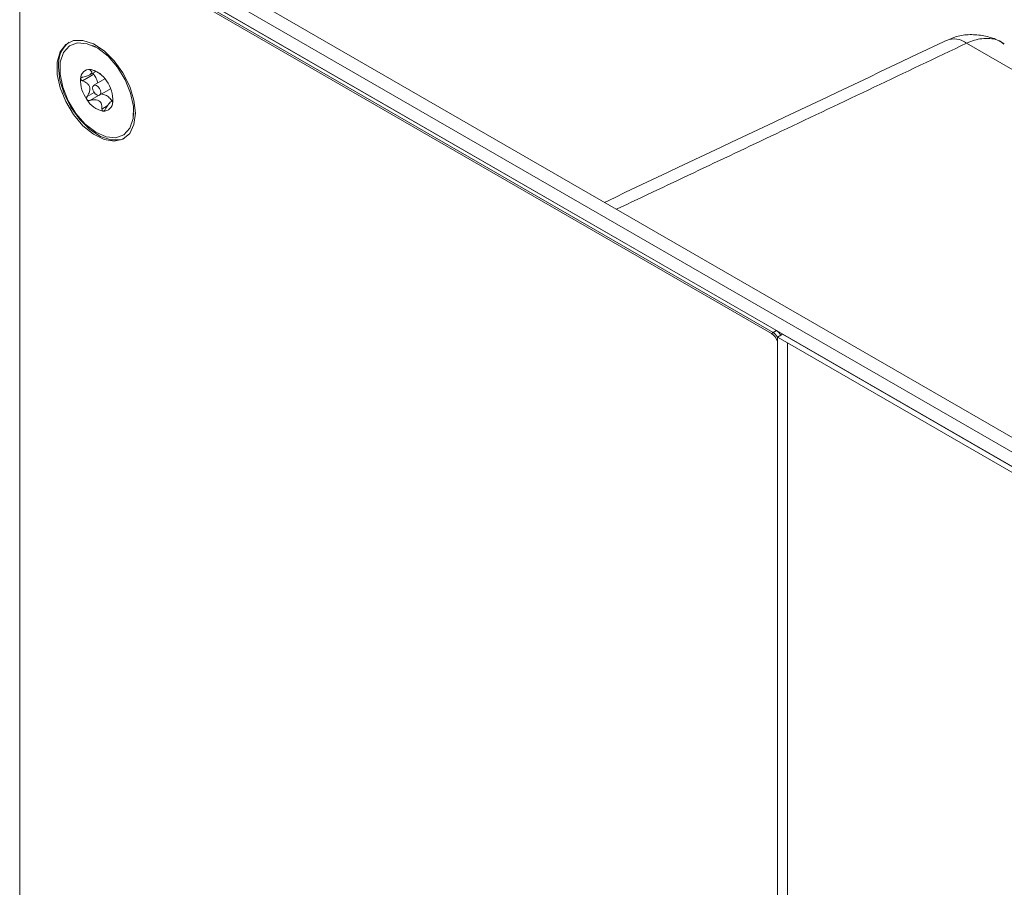
# Model space of a CAD drawing. Units: inches. Extents: x 0.3 to 21.8, y 0.2 to 16.9.
# Drawn here: x 17.3 to 19, y 9.1 to 10.6 of the extents above; entities that cross this region are included whole.
import ezdxf

# ---------------------------------------------------------------- set-up
doc = ezdxf.new("R2010")
doc.units = ezdxf.units.IN
doc.header["$MEASUREMENT"] = 0

msp = doc.modelspace()

# ---------------------------------------------------------------- linework, layer by layer
at = {"color": 7, "linetype": 'Continuous', "lineweight": 15}
for p, q in [((17.45202, 10.78507), (20.28044, 9.15225)), ((20.23713, 9.12725), (17.40871, 10.76006)), ((17.40871, 10.75966), (18.62413, 10.058)), ((17.42992, 10.77231), (20.25835, 9.13949)), ((17.40022, 10.75476), (18.61565, 10.05311)), ((17.40305, 10.75639), (18.61848, 10.05474)), ((17.31183, 10.70371), (17.31183, 6.21356)), ((20.56423, 9.62723), (18.95409, 10.55674)), ((17.44388, 10.55015), (17.43751, 10.55292)), ((17.44016, 10.50277), (17.42065, 10.49151)), ((17.43337, 10.5019), (17.44361, 10.50781)), ((17.45965, 10.49475), (17.44041, 10.48364)), ((17.45034, 10.46643), (17.46959, 10.47754)), ((17.47343, 10.45745), (17.47052, 10.45577)), ((17.47274, 10.45403), (17.4729, 10.45361)), ((17.50888, 10.42928), (17.50967, 10.43618)), ((18.61848, 10.05474), (18.62413, 10.058)), ((18.61565, 10.05311), (18.61848, 10.05474)), ((18.62599, 10.04673), (18.63447, 10.05163)), ((18.64367, 10.03652), (18.62599, 10.04673)), ((18.62599, 10.04673), (18.62599, 5.35162)), ((18.63518, 10.05203), (18.63447, 10.05163)), ((20.23643, 9.12684), (18.63447, 10.05163)), ((18.63518, 10.05203), (20.23713, 9.12725)), ((20.22794, 9.12194), (18.64367, 10.03652)), ((18.64367, 5.34141), (18.64367, 10.03652))]:
    msp.add_line(p, q, dxfattribs=at)
at = {"color": 8, "linetype": 'Continuous', "lineweight": 15}
for p, q in [((17.43566, 10.51101), (17.43404, 10.51007)), ((17.44089, 10.47138), (17.42886, 10.46443)), ((17.44842, 10.46597), (17.43367, 10.45745)), ((17.47317, 10.45427), (17.47274, 10.45403)), ((17.46379, 10.44779), (17.45453, 10.44244))]:
    msp.add_line(p, q, dxfattribs=at)
at = {"color": 7, "linetype": 'Continuous', "lineweight": 15, "flags": 128}
for points in [[(17.51247, 10.43519), (17.50995, 10.45785), (17.50257, 10.48175), (17.49087, 10.5051), (17.47573, 10.52619), (17.45826, 10.54344), (17.43977, 10.55557), (17.42162, 10.56169), (17.40517, 10.56135), (17.39162, 10.55456), (17.38199, 10.54183), (17.37699, 10.52411), (17.37699, 10.50271), (17.38199, 10.47921), (17.39162, 10.45536), (17.40517, 10.43293), (17.42162, 10.41359), (17.43977, 10.39876), (17.45826, 10.38954), (17.47573, 10.38663), (17.49087, 10.39023), (17.50257, 10.40008), (17.50995, 10.41545), (17.51247, 10.43519)], [(17.50429, 10.46988), (17.50894, 10.44685), (17.50844, 10.42612), (17.50284, 10.40934), (17.49257, 10.39789), (17.47849, 10.39269), (17.46172, 10.39416), (17.44363, 10.40218), (17.42567, 10.4161), (17.40932, 10.4348), (17.39588, 10.45676), (17.38646, 10.4802), (17.38181, 10.50322), (17.38231, 10.52396), (17.38791, 10.54073), (17.39818, 10.55219), (17.41226, 10.55739), (17.42903, 10.55592), (17.44712, 10.5479), (17.46508, 10.53397), (17.48143, 10.51527), (17.49487, 10.49331), (17.50429, 10.46988)], [(17.49393, 10.39198), (17.48649, 10.38925), (17.47003, 10.3889), (17.45189, 10.39503), (17.4334, 10.40716), (17.41593, 10.42441), (17.40079, 10.4455), (17.38909, 10.46885), (17.38171, 10.49274), (17.37918, 10.51541)], [(17.49393, 10.39198), (17.48649, 10.38925), (17.47003, 10.3889), (17.45189, 10.39503), (17.4334, 10.40716), (17.41593, 10.42441), (17.40079, 10.4455), (17.38909, 10.46885), (17.38171, 10.49274), (17.37918, 10.51541)], [(17.43891, 10.4756), (17.44045, 10.4721), (17.44274, 10.46904), (17.44543, 10.46689), (17.44812, 10.46598), (17.45039, 10.46646), (17.45189, 10.46823), (17.4524, 10.47105), (17.45184, 10.47447), (17.4503, 10.47798), (17.44801, 10.48104), (17.44532, 10.48319), (17.44263, 10.48409), (17.44037, 10.48362), (17.43886, 10.48184), (17.43835, 10.47903), (17.43891, 10.4756)]]:
    msp.add_lwpolyline(points, dxfattribs=at)
at = {"color": 7, "linetype": 'Continuous', "lineweight": 15}
for centre, radius, start, end in [((17.42755, 10.52024), 0.04861, 127.84542, 185.70427), ((17.43333, 10.49544), 0.01585, 86.11241, 181.18743), ((17.42553, 10.46951), 0.04268, 30.52277, 78.0064), ((17.47387, 10.49242), 0.05646, 177.27396, 216.4375), ((17.41688, 10.45765), 0.05646, 357.27396, 36.4375), ((17.46522, 10.48057), 0.04268, 210.52277, 258.0064), ((17.45742, 10.45464), 0.01585, 266.11241, 1.18743), ((18.61227, 10.03896), 0.02244, 29.65933, 58.07504), ((18.60257, 10.03273), 0.02421, 14.68028, 57.30558), ((18.60661, 10.03569), 0.02244, 29.65933, 58.07504)]:
    msp.add_arc(centre, radius, start, end, dxfattribs=at)
at = {"color": 8, "linetype": 'Continuous', "lineweight": 15}
msp.add_arc((18.93217, 10.52806), 0.0361, 52.61114, 111.30987, dxfattribs=at)
at = {"color": 7, "linetype": 'Continuous', "lineweight": 15}
for points, knots in [([(19.01925, 10.55543), (19.01537, 10.55781), (19.00448, 10.56447), (18.98427, 10.57029), (18.96016, 10.57241), (18.93786, 10.56961), (18.92493, 10.5638), (18.91927, 10.56126)], [0, 0, 0, 0, 0.130503, 0.3657527, 0.5959269, 0.8229769, 1, 1, 1, 1]), ([(18.91907, 10.5617), (18.91728, 10.56085), (18.72007, 10.46682), (18.5221, 10.37327), (18.32593, 10.28057)], [0, 0, 0, 0, 0.0090716, 1, 1, 1, 1]), ([(17.43404, 10.51007), (17.43517, 10.50903), (17.4369, 10.5074), (17.43694, 10.50496), (17.43526, 10.50295), (17.4316, 10.50085), (17.42683, 10.49913), (17.42302, 10.49834), (17.42139, 10.498)], [0, 0, 0, 0, 0.2564005, 0.3977981, 0.5405384, 0.6629504, 0.855654, 1, 1, 1, 1]), ([(17.4344, 10.51125), (17.43423, 10.51126), (17.43382, 10.51128), (17.43344, 10.51115), (17.43334, 10.51082), (17.43364, 10.51042), (17.43398, 10.51013), (17.43404, 10.51007)], [0, 0, 0, 0, 0.144537, 0.3497332, 0.5734876, 0.9127735, 1, 1, 1, 1]), ([(17.4396, 10.50959), (17.43887, 10.5099), (17.43768, 10.5104), (17.43596, 10.51096), (17.43495, 10.5112), (17.4345, 10.51124), (17.4344, 10.51125)], [0, 0, 0, 0, 0.4097776, 0.6658442, 0.9237047, 1, 1, 1, 1]), ([(17.43897, 10.50513), (17.43899, 10.50508), (17.43909, 10.50455), (17.43952, 10.5037), (17.43999, 10.50302), (17.44016, 10.50277)], [0, 0, 0, 0, 0.06471564, 0.66216727, 1, 1, 1, 1]), ([(17.45196, 10.50364), (17.45141, 10.50397), (17.44898, 10.50541), (17.44457, 10.50738), (17.44109, 10.50892), (17.4396, 10.50959)], [0, 0, 0, 0, 0.143538, 0.6333639, 1, 1, 1, 1]), ([(17.44016, 10.50277), (17.44183, 10.5003), (17.44506, 10.49553), (17.44669, 10.49026), (17.44747, 10.48772)], [0, 0, 0, 0, 0.5177404, 1, 1, 1, 1]), ([(17.41748, 10.49511), (17.41747, 10.495), (17.41744, 10.49459), (17.41765, 10.49384), (17.41835, 10.49284), (17.41942, 10.49204), (17.4203, 10.49166), (17.42065, 10.49151)], [0, 0, 0, 0, 0.070164, 0.275943, 0.489951, 0.8014607, 1, 1, 1, 1]), ([(17.42139, 10.498), (17.42073, 10.49784), (17.41958, 10.49756), (17.41832, 10.49674), (17.41765, 10.49591), (17.41753, 10.49534), (17.41748, 10.49511)], [0, 0, 0, 0, 0.3502999, 0.6178427, 0.8431595, 1, 1, 1, 1]), ([(17.42065, 10.49151), (17.42334, 10.49031), (17.42752, 10.48845), (17.43178, 10.48406), (17.43357, 10.47973), (17.43355, 10.4744), (17.43182, 10.46922), (17.42975, 10.46586), (17.42886, 10.46443)], [0, 0, 0, 0, 0.2564589, 0.3978506, 0.5405847, 0.6629917, 0.8557231, 1, 1, 1, 1]), ([(17.45318, 10.46872), (17.45516, 10.46846), (17.45916, 10.46794), (17.46562, 10.46371), (17.46999, 10.45952), (17.47185, 10.45684), (17.472, 10.45662)], [0, 0, 0, 0, 0.31819325, 0.64460574, 0.97099621, 1, 1, 1, 1]), ([(17.42886, 10.46443), (17.42853, 10.46385), (17.42794, 10.46282), (17.4277, 10.46117), (17.4279, 10.45985), (17.42829, 10.45918), (17.42845, 10.45889)], [0, 0, 0, 0, 0.3365806, 0.6069562, 0.8337489, 1, 1, 1, 1]), ([(17.42845, 10.45889), (17.42852, 10.4588), (17.42883, 10.45837), (17.42957, 10.45777), (17.43088, 10.45724), (17.43231, 10.45715), (17.43328, 10.45736), (17.43367, 10.45745)], [0, 0, 0, 0, 0.0622484, 0.2683615, 0.4815539, 0.790372, 1, 1, 1, 1]), ([(17.43367, 10.45745), (17.43659, 10.45807), (17.44111, 10.45904), (17.44711, 10.45812), (17.45087, 10.45596), (17.45351, 10.45217), (17.45459, 10.44756), (17.45455, 10.44398), (17.45453, 10.44244)], [0, 0, 0, 0, 0.25647, 0.3978605, 0.5405934, 0.6629995, 0.8557361, 1, 1, 1, 1]), ([(17.46009, 10.44196), (17.46164, 10.44454), (17.46406, 10.44854), (17.46763, 10.45314), (17.46909, 10.45454), (17.46982, 10.45525)], [0, 0, 0, 0, 0.4743428, 0.7359294, 1, 1, 1, 1]), ([(17.47056, 10.4557), (17.47078, 10.45584), (17.47174, 10.45647), (17.47234, 10.45577), (17.47262, 10.45455), (17.47274, 10.45403)], [0, 0, 0, 0, 0.1416248, 0.6323894, 1, 1, 1, 1]), ([(17.47295, 10.45366), (17.47298, 10.45368), (17.47306, 10.45372), (17.47318, 10.45422), (17.47324, 10.45475), (17.47327, 10.45497)], [0, 0, 0, 0, 0.3229897, 0.72215, 1, 1, 1, 1]), ([(17.47327, 10.45497), (17.47328, 10.45507), (17.47333, 10.4555), (17.47339, 10.4564), (17.47345, 10.45785), (17.47348, 10.45927), (17.47348, 10.46017), (17.47348, 10.46052)], [0, 0, 0, 0, 0.0701646, 0.2759435, 0.4899516, 0.8014615, 1, 1, 1, 1]), ([(17.45453, 10.44244), (17.45456, 10.44172), (17.45459, 10.44056), (17.45521, 10.43935), (17.45583, 10.4389), (17.45625, 10.43884), (17.45635, 10.43882)], [0, 0, 0, 0, 0.4097774, 0.665844, 0.9237046, 1, 1, 1, 1]), ([(17.45635, 10.43882), (17.45654, 10.43882), (17.457, 10.43883), (17.45781, 10.43922), (17.45883, 10.44008), (17.45959, 10.44109), (17.46, 10.44181), (17.46009, 10.44196)], [0, 0, 0, 0, 0.14453692, 0.34973306, 0.57348749, 0.91277333, 1, 1, 1, 1])]:
    msp.add_open_spline(points, degree=3, knots=knots, dxfattribs=at)
at = {"color": 8, "linetype": 'Continuous', "lineweight": 15}
for points, knots in [([(18.95409, 10.55674), (18.84694, 10.50576), (18.64474, 10.40954), (18.44204, 10.31363), (18.34675, 10.26854)], [0, 0, 0, 0, 0.5298836, 1, 1, 1, 1]), ([(19.01886, 10.55488), (19.01726, 10.5563), (19.00835, 10.56421), (18.9877, 10.56599), (18.96723, 10.56288), (18.95644, 10.55784), (18.95409, 10.55674)], [0, 0, 0, 0, 0.0921468, 0.5130607, 0.8935716, 1, 1, 1, 1])]:
    msp.add_open_spline(points, degree=3, knots=knots, dxfattribs=at)

doc.saveas('drawing.dxf')
